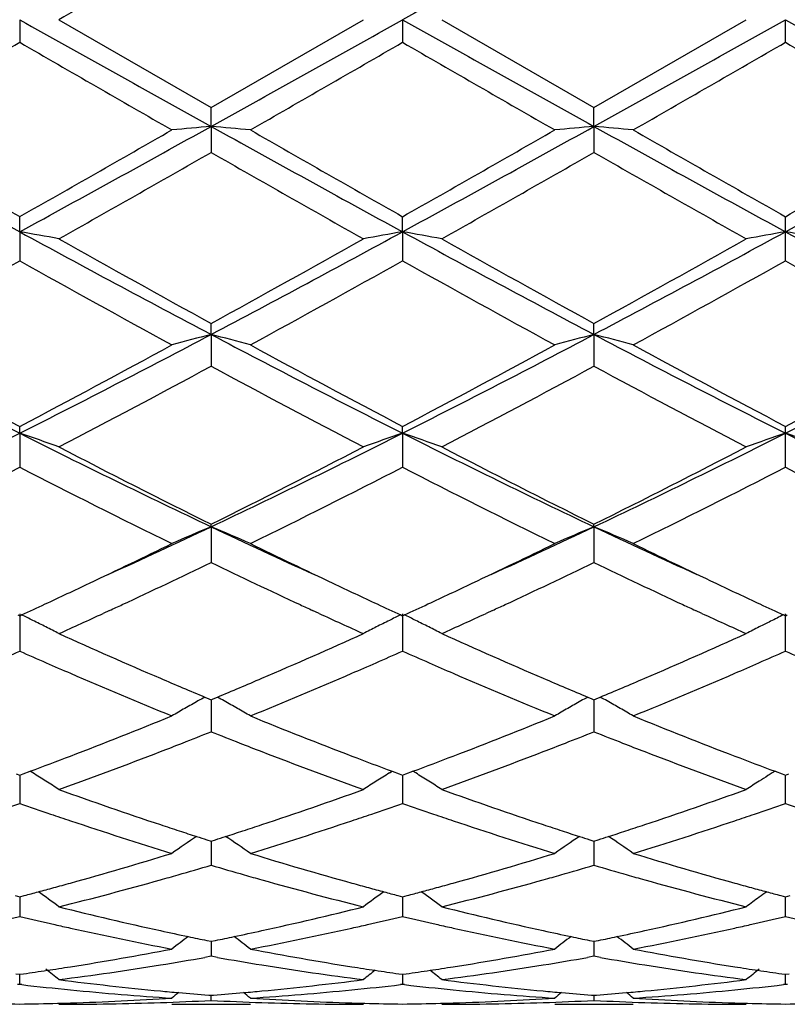
# Model space of a CAD drawing. Units: inches. Extents: x 5.7 to 16.4, y 2.5 to 12.5.
# Drawn here: x 13.9 to 14.1, y 9.4 to 9.7 of the extents above; entities that cross this region are included whole.
import ezdxf

# ---------------------------------------------------------------- set-up
doc = ezdxf.new("R2010")
doc.units = ezdxf.units.IN
doc.header["$LTSCALE"] = 1.21
doc.header["$MEASUREMENT"] = 0
doc.layers.get('0').update_dxf_attribs({"linetype": 'CONTINUOUS'})

msp = doc.modelspace()

# ---------------------------------------------------------------- linework, layer by layer
at = {"color": 7, "linetype": 'Continuous'}
for p, q in [((13.9274915499, 9.6850818604), (13.9274916773, 9.679335032400001)), ((13.9374458645, 9.6850818604), (13.976075485, 9.6628088602)), ((13.976075485, 9.6628088602), (14.0147050421, 9.6850818604)), ((14.0246593307, 9.6850818604), (14.0246593925, 9.6793354369)), ((14.0346133257, 9.6850818604), (14.0732435215, 9.6628093867)), ((14.0732435215, 9.6628093867), (14.1118731833, 9.6850818604)), ((14.1218257255, 9.6793345594), (14.1218272753, 9.6850818604)), ((13.9760755582, 9.6579865279), (13.976075485, 9.6628088602)), ((14.0732435541, 9.6579866106), (14.0732435215, 9.6628093867)), ((13.9760755582, 9.6579865279), (13.976075485, 9.6513874155)), ((14.0732435541, 9.6579866106), (14.0732435215, 9.6513868916)), ((13.9274915499, 9.631231928), (13.9274916773, 9.6350690699)), ((14.0246593307, 9.6312318063), (14.0246593925, 9.6350686738)), ((14.1218272753, 9.631231794400001), (14.1218257255, 9.6350695337)), ((13.9274915499, 9.631231928), (13.9274916773, 9.6238635839)), ((14.0246593307, 9.6312318063), (14.0246593925, 9.6238639761)), ((14.1218257255, 9.6238631251), (14.1218272753, 9.631231794400001)), ((13.9760755582, 9.605154536), (13.976075485, 9.6079582764)), ((14.0732435541, 9.6051547799), (14.0732435215, 9.607958779299999)), ((13.9760755582, 9.605154536), (13.976075485, 9.597109550599999)), ((14.0732435541, 9.6051547799), (14.0732435215, 9.5971090557)), ((13.9274915499, 9.5800822561), (13.9274916773, 9.5818173015)), ((13.9274915499, 9.5800822561), (13.9274916773, 9.571461875299999)), ((14.0246593307, 9.5800820187), (14.0246593925, 9.5818169333)), ((14.0246593307, 9.5800820187), (14.0246593925, 9.5714622357)), ((14.1218272753, 9.580081995499999), (14.1218257255, 9.5818177326)), ((14.1218257255, 9.5714614539), (14.1218272753, 9.580081995499999)), ((13.9760755582, 9.5563304339), (13.976075485, 9.5569749912)), ((13.9760755582, 9.5563304339), (13.976075485, 9.5472429847)), ((14.0732435541, 9.5563308268), (14.0732435215, 9.556975445199999)), ((14.0732435541, 9.5563308268), (14.0732435215, 9.5472425436)), ((13.9503219062, 9.5350897289), (13.9486806911, 9.5343327396)), ((14.003472802, 9.5343312118), (14.0018280485, 9.5350898079)), ((14.0474900066, 9.5350896012), (14.0458455524, 9.5343311709)), ((14.1006424043, 9.5343304647), (14.0989963001, 9.5350896612)), ((13.9270167575, 9.5339619989), (13.9274916773, 9.5337436493)), ((13.9274915499, 9.5341977028), (13.9274916773, 9.5247575473)), ((13.9274916773, 9.5337436493), (13.9279664698, 9.5339619179)), ((14.0241845244, 9.5339616467), (14.0246593925, 9.5337433274)), ((14.0246593307, 9.5341973617), (14.0246593925, 9.5247578578)), ((14.0246593925, 9.5337433274), (14.025134198, 9.5339616071)), ((14.1213524654, 9.5339616056), (14.1218272753, 9.5337433139)), ((14.1218257255, 9.5247571842), (14.1218272753, 9.5341973284)), ((14.1218272753, 9.5337433139), (14.1223020851, 9.5339616056)), ((13.9744983268, 9.5130751476), (13.9755201761, 9.512647510299999)), ((13.9755201761, 9.512647510299999), (13.976075485, 9.512415519400001)), ((13.976075485, 9.512415519400001), (13.9766309377, 9.5126475841)), ((13.9766309377, 9.5126475841), (13.977652727, 9.5130752217)), ((14.071666189, 9.5130756105), (14.0726881307, 9.5126479297)), ((14.0726881307, 9.5126479297), (14.0732435215, 9.512415901699999)), ((14.0732435215, 9.512415901699999), (14.0737989782, 9.512647963600001)), ((14.0737989782, 9.512647963600001), (14.0748208892, 9.5130756432)), ((13.9760755463, 9.5124157871), (13.9760755091, 9.507515936699999)), ((14.0732435489, 9.512416155), (14.0732435324, 9.5075158698)), ((13.9760755091, 9.507515936699999), (13.976075485, 9.504288235599999)), ((14.0732435324, 9.5075158698), (14.0732435215, 9.504287870399999)), ((13.9266269857, 9.4935792801), (13.9274916773, 9.4932587269)), ((13.9274915845, 9.4932588082), (13.9274916354, 9.4893563664)), ((13.9274916773, 9.4932587269), (13.9283560901, 9.4935791437)), ((13.9283560901, 9.4935791437), (13.9301301606, 9.4942391367)), ((13.9308311627, 9.4938208149), (13.9301322721, 9.4942548777)), ((14.0213196421, 9.4938204746), (14.0220188199, 9.4942546868)), ((14.0220209309, 9.494238943600001), (14.0237948188, 9.4935789675)), ((14.0237948188, 9.4935789675), (14.0246593925, 9.4932584676)), ((14.0246593474, 9.4932585308), (14.0246593721, 9.489356381799999)), ((14.0246593925, 9.4932584676), (14.0255238401, 9.4935789049)), ((14.0255238401, 9.4935789049), (14.0272977613, 9.4942388622)), ((14.0279988989, 9.493820475), (14.027299862, 9.4942546146)), ((14.1191868185, 9.4942546409), (14.1184879457, 9.4938206106)), ((14.1191889206, 9.4942388919), (14.1209627567, 9.4935789351)), ((14.1209627567, 9.4935789351), (14.1218272753, 9.4932584566)), ((14.1218257255, 9.4860922633), (14.121827236, 9.493258502)), ((14.1218272753, 9.4932584566), (14.1226917939, 9.4935789351)), ((13.9274916354, 9.4893563664), (13.9274916773, 9.4860925497)), ((14.0246593721, 9.489356381799999), (14.0246593925, 9.4860927948)), ((13.9749983151, 9.4768577847), (13.976075485, 9.4765142589)), ((13.976075485, 9.4765142589), (13.9771528317, 9.4768578615)), ((13.9760755305, 9.476514231900001), (13.9760755091, 9.473658155199999)), ((14.0721662213, 9.4768581223), (14.0732435215, 9.4765145503)), ((14.0732435215, 9.4765145503), (14.0743209047, 9.476858158099999)), ((14.0732435419, 9.4765145151), (14.0732435324, 9.4736581851)), ((13.9760755091, 9.473658155199999), (13.976075485, 9.4703992338)), ((14.0732435324, 9.4736581851), (14.0732435215, 9.4703989628)), ((13.9263200128, 9.4627008857), (13.9274916773, 9.4623926174)), ((13.9274916773, 9.4623926174), (13.9286630173, 9.462700768300001)), ((14.0234878762, 9.4627006534), (14.0246593925, 9.4623924336)), ((14.0246593925, 9.4623924336), (14.0258307649, 9.4627006003)), ((14.120655813, 9.462700630599999), (14.1218272753, 9.462392425900001)), ((14.1218272753, 9.462392425900001), (14.1229987376, 9.462700630599999)), ((13.927491612, 9.4623923728), (13.9274916354, 9.460618717400001)), ((13.9274916354, 9.460618717400001), (13.9274916773, 9.4574057071)), ((14.0246593607, 9.4623921799), (14.0246593721, 9.4606186595)), ((14.0246593721, 9.4606186595), (14.0246593925, 9.457405874400001)), ((14.1218257255, 9.4574055117), (14.1218274549, 9.4623921486)), ((13.9749453328, 9.4513018447), (13.976075485, 9.4510714488)), ((13.976075485, 9.4510714488), (13.9772058301, 9.4513018978)), ((13.9760755091, 9.450402041), (13.976075485, 9.447275315299999)), ((13.9760755143, 9.4510711655), (13.9760755091, 9.450402041)), ((14.0721132302, 9.4513020627), (14.0732435215, 9.4510716348)), ((14.0732435215, 9.4510716348), (14.0743739036, 9.4513020876)), ((14.0732435324, 9.4504021664), (14.0732435215, 9.4472751521)), ((14.0732435347, 9.451071348), (14.0732435324, 9.4504021664)), ((13.9760754851, 9.447275315399999), (13.9744385455, 9.446985469500001)), ((13.9777125052, 9.4469854384), (13.9760754851, 9.447275315399999)), ((14.0732435212, 9.4472751524), (14.0716066407, 9.446985316100001)), ((14.0748804459, 9.4469853005), (14.0732435212, 9.4472751524)), ((13.9265462711, 9.4428273201), (13.9274916773, 9.4426930764)), ((13.9274916773, 9.4401354973), (13.9274916416, 9.4426927843)), ((13.9274916773, 9.4426930764), (13.9284367565, 9.4428272596)), ((14.0237141249, 9.4428271967), (14.0246593925, 9.4426929774)), ((14.0246593751, 9.44269268), (14.0246593925, 9.4401355787)), ((14.0246593925, 9.4426929774), (14.0256045135, 9.4428271692)), ((14.1208820627, 9.442827184299999), (14.1218272753, 9.4426929732)), ((14.1218257255, 9.4401354029), (14.1218270509, 9.442692709)), ((14.1218272753, 9.4426929732), (14.1227724878, 9.442827184299999)), ((13.9274916773, 9.4401354973), (13.9269636941, 9.4400746945)), ((13.9280196156, 9.4400747059), (13.9274916773, 9.4401354973)), ((14.0246593926, 9.440135578200001), (14.0241314, 9.4400747756)), ((14.0251873705, 9.4400747803), (14.0246593926, 9.440135578200001)), ((14.1218272753, 9.4401355817), (14.1212992759, 9.4400747785)), ((14.1223552747, 9.4400747785), (14.1218272753, 9.4401355817)), ((13.966121131, 9.4350818604), (13.9860303802, 9.4350818604)), ((13.975455244, 9.4374114141), (13.9760754848, 9.4373628979)), ((13.9760754848, 9.4373628979), (13.976695902, 9.437411430800001)), ((13.976075485, 9.4360760101), (13.9760754959, 9.4373621623)), ((14.0632881373, 9.4350818604), (14.0831991373, 9.4350818604)), ((14.0726231808, 9.437411494400001), (14.0732435215, 9.4373629691)), ((14.0732435215, 9.4373629691), (14.0738639434, 9.4374115021)), ((14.0732435265, 9.4373622325), (14.0732435215, 9.4360759628))]:
    msp.add_line(p, q, dxfattribs=at)
for centre, radius, start, end in [((22.7279278751, -5.8635569465), 17.8187275668, 119.0588167946, 119.2376906757), ((24.896554608, -9.277430599), 21.9015739897, 119.9084892516, 120.0251412173), ((26.0740293558, 31.4076501966), 24.8879158587, 240.7875310143, 240.9155970159), ((1.820759374, 31.5103991762), 25.0055923763, 299.0848228219, 299.212285672), ((26.1845884392, 31.4318243892), 24.9155510984, 240.787784117, 240.9157084126), ((1.9670372517, 31.4223852242), 24.9048043166, 299.0845163612, 299.2124948493), ((22.8142966096, 25.2141965433), 17.7964160988, 240.7619460324, 240.9410427571), ((4.5005255145, 26.005275146), 18.8521619882, 299.8676312561, 300.0031064452), ((21.7492302457, 23.217908409), 15.6356184177, 239.9833721885, 240.1467192659), ((4.465246945400001, 26.2350645932), 19.1173882694, 299.8688890905, 300.0024858928001), ((21.764648956, 23.0754540221), 15.4713745864, 239.9816007114, 240.1466803506), ((4.4824928886, 26.3734625327), 19.2772053561, 299.8700242652, 300.0025112598), ((21.7765009668, 22.9270818742), 15.3002226957, 239.9802700754, 240.1471943997), ((17.4273144056, 16.0440518984), 7.305684088, 240.9413342679, 241.3763138595), ((10.4405074714, 16.0207788232), 7.279104855, 298.6227368006, 299.0593069259), ((14.1435372392, 7.7413115252), 1.9239767359, 94.9933056423, 95.290945404), ((13.8086547595, 7.7416876926), 1.9235984378, 84.70922220960001, 85.00693222040002), ((17.5198177508, 16.0355623444), 7.295997671499999, 240.9409714258, 241.3765295714), ((10.5338121912, 16.0277734547), 7.2870953618, 298.6230528744, 299.0591465421), ((14.2406683577, 7.7417022561), 1.9235843605, 94.99322415959998, 95.29095421340001), ((13.9058461311, 7.741973628099999), 1.9233116352, 84.7091075751, 85.00688478749998), ((17.6186559712, 16.0385660247), 7.2994344211, 240.9409628102, 241.3763158888), ((11.0028742958, 15.3523864474), 6.5160937879, 298.5975156952, 299.0852056057), ((17.7490050455, 16.383379409), 7.7552341587, 240.1489657872, 240.4774744968), ((10.512136863, 15.6710271214), 6.9352316548, 299.5026896637, 299.8700450946), ((17.8301157779, 16.3551282992), 7.72273913, 240.1479605531, 240.4778543117), ((10.6059338549, 15.676719904), 6.9418465764, 299.5037623311, 299.8707642421), ((17.9217955026, 16.345344002), 7.711520844400001, 240.1471467018, 240.4775147908), ((10.6854444786, 15.7075920077), 6.977411165299999, 299.5051057602, 299.8702327572), ((10.6567369212, 15.4518661318), 6.683080265599999, 299.3996039682, 299.7804568281), ((17.0048558416, 14.9401753078), 6.0946523952, 240.2011178571, 240.6187410247), ((10.7759030432, 15.4133498195), 6.638725104, 299.3973769311, 299.7807764687), ((17.1086357859, 14.9519599466), 6.1081651016, 240.202234756, 240.6189324677), ((13.7558633265, 8.6428764647), 1.0031464344, 79.5712306946, 80.1488058019), ((15.9529362034, 13.3464808163), 4.2314891405, 241.4020780306, 242.1486994146), ((11.9938341347, 13.3565046167), 4.2428655987, 297.8523077361, 298.5969235825), ((14.1962849894, 8.6428259017), 1.0031956932, 99.8505569866, 100.4281010492), ((13.8529750792, 8.6425281874), 1.0034990425, 79.57170199699998, 80.1490549625), ((16.0511964312, 13.3485848008), 4.2338594574, 241.4027273681, 242.1489309754), ((12.0937026377, 13.3515061315), 4.2371842878, 297.851600663, 298.5972126737), ((14.2950449778, 8.6339371935), 1.0122257127, 99.85326854159999, 100.4256492406), ((13.9501314011, 8.642446740599999), 1.0035812652, 79.5718856095, 80.1491966083), ((16.0190959311, 13.1077101806), 3.9604962217, 241.3767419576, 242.1744447057), ((16.0636762091, 13.4054271599), 4.3334566692, 240.6163859618, 241.2008743145), ((11.9888637695, 13.2249937892), 4.1269790771, 298.7845445452, 299.3982750383), ((16.1687311349, 13.4197484282), 4.3498055894, 240.618414726, 241.2007096392), ((12.0862528542, 13.2246909773), 4.1266068028, 298.7838824861, 299.3976662218), ((11.9839755535, 13.0944259836), 3.9776950982, 298.6130774429, 299.2488411651), ((15.7864667023, 12.9415305458), 3.8029859603, 240.7369568125, 241.4019363573), ((12.0755479425, 13.1045034219), 3.9892212772, 298.6143097978, 299.2482418736), ((15.8789468927, 12.9329287305), 3.7931901722, 240.7352106209, 241.4019009614), ((12.1694126814, 13.110398213), 3.9959784304, 298.6154195242, 299.248268758), ((15.9711590046, 12.9239089758), 3.7828989857, 240.733907788, 241.4024039298), ((15.2626885686, 12.2269630811), 2.9645790899, 242.1750761559, 243.2317189873), ((12.5964286268, 12.2189681047), 2.9555789665, 296.7665312201, 297.8263974065), ((14.1543554045, 8.9134795875), 0.7142814137000001, 104.4534463575, 105.2795978768), ((13.7978326068, 8.913590470299999), 0.7141648315000001, 74.7208826042, 75.54719961120001), ((15.3588266132, 12.224945559), 2.962314211, 242.1744741083, 243.2319285228), ((12.6919589863, 12.2221024024), 2.9591150562, 296.7675054093, 297.8261130122), ((14.2514842128, 8.9136205669), 0.7141353514, 104.453220045, 105.2796223037), ((13.8950251092, 8.9136924159), 0.714060232, 74.7205649432, 75.54706705640001), ((15.4561362507, 12.2251893573), 2.9625957195, 242.1742502017, 243.2316056203), ((12.8552417755, 12.0939610738), 2.8149292795, 296.7406599891, 297.8534841889), ((15.3317464748, 12.2493925039), 3.0146125782, 241.4040456241, 242.2369545105), ((12.5890888665, 12.1265164933), 2.8752071335, 297.7424484224001, 298.6157533114), ((15.4266232085, 12.2450830434), 3.009732366, 241.4030691064, 242.237335309), ((12.6857336836, 12.1274000619), 2.8762328694, 297.7434707318, 298.6164551881001), ((15.5229962935, 12.2435366698), 3.0079937926, 241.4022775395, 242.2370114033), ((12.7800891182, 12.1326072734), 2.882150711, 297.744764804, 298.6159462631), ((12.6318281975, 12.0836929873), 2.8266761322, 297.5092297782, 298.3956608233), ((15.2651829644, 11.979778277), 2.7090419622, 241.5850549739, 242.5099769717), ((12.7326646377, 12.0768762691), 2.8189354683, 297.5070840956, 298.3959549007), ((15.3635709011, 11.9821411395), 2.7117010872, 241.586146924, 242.51015897), ((12.911590866, 11.5965122486), 2.2578848762, 295.3671613639, 296.7394924447), ((13.7403088011, 9.0273128467), 0.5836020916, 70.2574936155, 71.2925022882), ((14.9403744905, 11.590354786), 2.2510280975, 243.258587737, 244.6351062344), ((13.0093251526, 11.5953793037), 2.2566184082, 295.3664866269, 296.7395868929), ((14.2118343542, 9.027298694), 0.5836127941, 108.7063411854, 109.7413207987), ((13.8374167919, 9.0271217362), 0.5838020575999999, 70.2583357997, 71.2929526479), ((15.0380128725, 11.5913798952), 2.2521555338, 243.2596333609, 244.6354606071), ((13.1075735458, 11.5932028245), 2.2541885679, 295.3653772717, 296.739951887), ((14.3103022539, 9.0235782517), 0.5875536013, 108.7100545857, 109.7380734008), ((15.0984215833, 11.5161693591), 2.1684489207, 243.232871652, 244.6617991894), ((13.9345740727, 9.0270819754), 0.583843116, 70.258659838, 71.2932121755), ((14.984162315, 11.5879921899), 2.2674368609, 242.5076736434, 243.6026903128), ((12.996821209, 11.5312668467), 2.2038074479, 296.3815399525, 297.5081720178), ((15.0832982865, 11.5919414628), 2.2718488773, 242.5096128099, 243.6025105993), ((13.0940369821, 11.5312239987), 2.2037474443, 296.3809283464, 297.5075881666), ((12.9402867155, 11.490197426), 2.1578043819, 296.0785204569, 297.2261867574), ((14.8887129395, 11.4384581412), 2.0999098485, 242.7583685705, 243.9376929059), ((13.0359776081, 11.4931142119), 2.1610733421, 296.0796886193, 297.225627985), ((14.9845919195, 11.4358220783), 2.0969759369, 242.7567015115, 243.9376630109), ((13.1322810734, 11.4947920332), 2.1629607342, 296.0807372242, 297.2256560898), ((15.0804004936, 11.433083584), 2.093918958, 242.7554678229, 243.9381388631), ((13.1720680001, 11.2549957131), 1.8793328295, 294.4510248309, 295.3290007008001), ((14.1738544542, 9.0800386214), 0.5157231645, 112.5505371684, 113.7533410478), ((13.7783371347, 9.0801140149), 0.5156380143, 66.24736054270001, 67.4504034062), ((14.7814148996, 11.2579081028), 1.8825349979, 244.6722840218, 245.5488088478), ((13.2680109722, 11.2576183451), 1.8822270667, 294.4518462236, 295.3285569743999), ((14.2709789853, 9.0801359389), 0.5156169818999999, 112.5502070179, 113.7533768876), ((13.8755315868, 9.0801827044), 0.5155647937, 66.2468994665, 67.4502081528), ((14.8790901134, 11.2589575941), 1.8837002378, 244.6719901123, 245.5480298913), ((13.1584043574, 11.2036480341), 1.8385058338, 295.3372110621, 296.061348664), ((14.8085722252, 11.2344641764), 1.8727018787, 243.9454078950999, 244.6563910395), ((13.2541407757, 11.2065772327), 1.8417657085, 295.3383639788, 296.0612938276), ((14.9058773582, 11.2346953677), 1.8729694755, 243.9447663643, 244.6556794125), ((13.2006536854, 11.1569389219), 1.7867288481, 294.920668407, 295.7210201532), ((14.738442358, 11.1292854854), 1.7561496869, 244.2711532933, 245.085489701), ((13.2990898595, 11.1542882347), 1.7837908353, 294.9195136679, 295.7212672052999), ((14.8354652696, 11.1290301369), 1.7558570509, 244.2718084719, 245.0863328239), ((13.2075495342, 11.099888326), 1.7236958812, 294.9241297019, 295.3367388667), ((14.7518273554, 11.1151856129), 1.7406136484, 244.6638592334, 245.072374288), ((13.3050684813, 11.0990547921), 1.7227921557, 294.925206507, 295.3379440223001), ((14.8482625787, 11.1135919017), 1.7388596132, 244.663266492, 245.0721423743), ((13.228473835, 11.0548827631), 1.6740639664, 294.6983583966, 294.9238077784), ((13.2434725548, 11.065413075), 1.6856825174, 294.791999089, 294.9116105288), ((14.705959683, 11.0595660421), 1.6792346909, 245.08853849, 245.2085263359), ((14.7230931625, 11.0534973517), 1.6725615214, 245.0743405464, 245.2999905953), ((13.3271925841, 11.0514708592), 1.6703163851, 294.6989199199, 294.9248666007), ((13.342153386, 11.0622357115), 1.6821637823, 294.7906020538, 294.9103685915), ((14.8035840743, 11.0605992143), 1.6803640463, 245.0893255476, 245.2091805375), ((14.8193946976, 11.0516177785), 1.6704919086, 245.0741273282, 245.3000503436), ((13.7160064365, 9.0996981027), 0.4832347802, 63.6050905024, 63.9834595596), ((13.7176098604, 9.102925390900001), 0.4796311217, 63.1619111991, 63.6052768475), ((13.2655759415, 11.0174167853), 1.6328412003, 294.297394445, 294.7306774794), ((14.6799472431, 11.002979472), 1.6169555906, 245.2687181701, 245.706152118), ((14.2345230395, 9.102932589), 0.4796164713, 116.3932038566, 116.8365760609), ((14.2361645922, 9.0996284395), 0.4833059288, 116.0150663375, 116.3934000136), ((13.8131093729, 9.099553202200001), 0.4833931393, 63.60583146, 63.9840758444), ((13.8147124293, 9.1027798557), 0.4797902127000001, 63.16281660960001, 63.6060176845), ((13.3626733626, 11.0176778899), 1.633107997, 294.2958647404, 294.728971161), ((14.7781400903, 11.0052479471), 1.6194447673, 245.2694245604, 245.706128142), ((14.3334606765, 9.099378286), 0.4835869040999999, 116.0157127389, 116.4542763082), ((13.719078121, 9.1058229973), 0.4763827515, 62.7169163013, 63.1621425438), ((14.2330657952, 9.1058089434), 0.4763920377, 116.8363627453, 117.2815616964), ((13.8161806138, 9.1056774267), 0.4765419086, 62.7179968269, 63.1630478181), ((14.3305262867, 9.105238550900001), 0.4770329851, 116.8367417434, 117.2813675474), ((14.3318145766, 9.1026907874), 0.4798879439, 116.4545064568, 116.8366640407), ((14.5641227735, 10.9171986321), 1.5229044714, 245.7008316959, 246.7595369607), ((13.3958485843, 10.8994744753), 1.5035323957, 293.2331132771, 294.3054895275), ((14.6617873921, 10.9184039523), 1.5242075929, 245.7024434578, 246.7602685902), ((13.4933322759, 10.8987916474), 1.5027802099, 293.2323337942, 294.3052406324), ((13.314419047, 10.9085905276), 1.513556001, 293.6165446372, 293.8945408287), ((14.5386004852, 10.9042658795), 1.5088065529, 246.107122072, 246.3859705938), ((13.410684141, 10.9106667571), 1.5158196094, 293.61639136, 293.8939511575), ((14.6368694033, 10.906714637), 1.5114911967, 246.1065479819, 246.3848920629), ((13.5071711824, 10.9122086521), 1.5175051181, 293.6166322557, 293.8938741071), ((14.7338873202, 10.9063101514), 1.5110606219, 246.1055346898, 246.3839589474), ((14.5254942492, 10.8742601945), 1.4760633943, 246.3855553249, 246.6460930621), ((13.4252923513, 10.8772966863), 1.4793921313, 293.3558392868, 293.6157591984999), ((14.6229336653, 10.8748115727), 1.4766772603, 246.3844516827, 246.6448781469), ((13.5219225969, 10.8785117898), 1.4807208486, 293.3562937831, 293.6159952569), ((14.4905253686, 10.7924964027), 1.3871362367, 246.6333741587, 247.7871693835), ((14.5239331994, 10.8243405154), 1.4217227381, 246.7711232078, 247.2657702095), ((13.431422292, 10.8167152793), 1.4134514805, 292.7338803259, 293.2313833925), ((13.454662956, 10.809062866), 1.4051056671, 292.2203131751, 293.359372732), ((14.587031909, 10.7908826605), 1.385392569, 246.6319876912, 247.7872263663), ((14.62177728, 10.8259397549), 1.423458631, 246.7715115966, 247.2655358421), ((13.5282958464, 10.8174472367), 1.4142400349, 292.7334353449, 293.2306599891), ((13.5517430064, 10.8092338693), 1.4052975175, 292.2210246713001, 293.3598909124), ((14.1992429728, 9.1096725923), 0.4617943135, 119.1228460038, 119.3730219991), ((13.7529428257, 9.1097171499), 0.4617385438, 60.628004408, 60.8782335042), ((14.2963648401, 9.109750229400001), 0.4617045090999999, 119.1225217535, 119.3727380179), ((13.850145389, 9.1097840474), 0.4616637287, 60.62769092760001, 60.87794760569999), ((14.1974330246, 9.1128542077), 0.4581338798, 119.8482534347, 120.3247285149), ((14.1983941276, 9.1111786024), 0.4600655557, 119.3728932729, 119.8482102125), ((13.7537936468, 9.1112267661), 0.4600056743, 60.15273802189999, 60.62813118140001), ((13.7547906014, 9.1129646825), 0.4580021096, 59.67608075060001, 60.15270935560001), ((14.2945499857, 9.1129404776), 0.4580341457, 119.8481123882, 120.3247735277), ((14.2955140887, 9.1112596395), 0.4599718535, 119.3726090013, 119.848069455), ((13.8509918193, 9.1112858543), 0.4599398183, 60.15231743340001, 60.6278170375), ((13.8519832531, 9.1130141187), 0.4579473729, 59.67553847130001, 60.15228883570001), ((13.4851644076, 10.6855959452), 1.2717440586, 290.9735595197, 292.2214095134), ((14.4743997231, 10.704314665), 1.2918758992, 247.7882187029, 249.0166441585), ((13.5819026611, 10.6866422248), 1.272874779, 290.9747332117, 292.2214644268), ((14.5715723402, 10.7042890538), 1.2918536478, 247.7876308048, 249.0160362007), ((13.5015991309, 10.694192633), 1.2810153336, 291.3905860101, 291.7397238208), ((14.4486170925, 10.6892297949), 1.2756888607, 248.2584324550999, 248.6090444997), ((13.5991972618, 10.6931029177), 1.2798441592, 291.3904074529, 291.7399020341), ((14.5455470801, 10.6886607317), 1.2750724393, 248.2589023633, 248.6097114381), ((13.5115894627, 10.6687229235), 1.2536563741, 291.1145373151, 291.3900034805), ((14.4401268951, 10.6675511205), 1.2524069284, 248.6089748639, 248.8846598828), ((13.6092384292, 10.6675034295), 1.2523458198, 291.1141175758, 291.3898203733), ((14.537175095, 10.6672831684), 1.2521139911, 248.6096428082, 248.8853693286), ((13.5076865806, 10.62698354), 1.2089534571, 290.4524034179, 290.9711695647), ((13.5291731024, 10.6229744532), 1.2046451433, 289.8108067123, 291.1182005547), ((14.4169019719, 10.6067208469), 1.1872943015, 248.872674518, 250.1992138652), ((14.4468232953, 10.6331324736), 1.2155391896, 249.0287851347, 249.5447019966), ((13.6052483763, 10.6258862016), 1.207787806, 290.4530675617, 290.9723236196), ((13.6267458818, 10.6219534375), 1.2035471865, 289.8091265988, 291.1177468393), ((14.5143360643, 10.6074622116), 1.1880819251, 248.8736047379, 250.1992577893), ((14.5436797061, 10.6322946015), 1.2146453083, 249.0283535549, 249.544661142), ((13.6927789669, 9.1113067342), 0.4505395319, 57.6061463947, 58.10451832529999), ((14.2593562419, 9.1113060915), 0.4505315484, 121.8937774142, 122.3921476104), ((13.789875505, 9.111179561), 0.4506848342, 57.6071631375, 58.1053531801), ((14.3565330883, 9.111296224), 0.4505445521, 122.0576342634, 122.3923819721), ((14.356838609, 9.110808922), 0.4511197095, 121.8942726993, 122.0576707103), ((13.6932660627, 9.112074939700001), 0.4496299157, 57.1072361196, 57.60611339550001), ((14.2588600343, 9.112088896), 0.4496047233, 122.392193318, 122.8910749669), ((13.7903625451, 9.1119477084), 0.4497752967, 57.1084457, 57.6071301785), ((14.3560959477, 9.1119848064), 0.4497289311, 122.392351709, 122.89112382), ((14.3156656976, 10.5400309054), 1.1164250671, 250.1975821036, 251.5962843434), ((13.6400426847, 10.5297836265), 1.1055785598, 288.3964004948, 289.8088668663), ((14.4130294468, 10.5406546972), 1.1170784702, 250.1989487888, 251.5968702768999), ((13.7373264556, 10.529474942), 1.1052489557, 288.3957687625, 289.8086501955), ((13.561343321, 10.533650035), 1.1097032505, 288.8383296813, 289.2658374704), ((14.2926186193, 10.5307945034), 1.1066706177, 250.7353028733, 251.1639454931), ((13.6581708222, 10.5346518984), 1.1107610306, 288.8382887988, 289.2653565094), ((14.3901653812, 10.5318492507), 1.1077911327, 250.7347905001, 251.1629866668), ((13.7550855415, 10.5353799512), 1.1115318326, 288.8385348166, 289.2652932761), ((14.4872512389, 10.5315641038), 1.1074948804, 250.7339289273, 251.16224298), ((14.2873656697, 10.5153992433), 1.0904038567, 251.1640033177, 251.4442120374), ((13.665131848, 10.5142978668), 1.0892495866, 288.5569949097, 288.837454101), ((14.3846272892, 10.5156191926), 1.0906422187, 251.1630476834, 251.4431902572), ((13.7621075813, 10.5148477622), 1.0898320729, 288.5573652286, 288.8376939477), ((14.2721195666, 10.4692966202), 1.0418462008, 251.4322443255, 252.9199278269), ((14.2998939393, 10.4933259069), 1.0671294824, 251.608088872, 251.8790180089), ((13.6520287099, 10.4939687252), 1.0678112885, 288.1219199735, 288.3926077123), ((13.6769453815, 10.478891173), 1.0519241443, 287.0872856043001, 288.5607414629), ((14.3690367977, 10.4684868513), 1.0409987857, 251.4310980313, 252.9199786463), ((14.3973400105, 10.4941799569), 1.0680273584, 251.6084012086, 251.8790400289), ((13.7491157006, 10.4942463405), 1.0681001243, 288.1214589812, 288.392045903), ((13.7740840263, 10.4789533149), 1.051992391, 287.0878587887, 288.5611676254), ((14.2224674767, 9.1074165673), 0.4468309721, 124.032629762, 125.0085859232), ((14.296089288, 10.4817024301), 1.0548991683, 251.8790593878, 252.1304765313), ((14.2932657281, 10.4729535057), 1.0457059011, 252.1306263364, 252.2805449673), ((13.6588600605, 10.4729731983), 1.0457323044, 287.720451391, 287.8703648427), ((13.6559511108, 10.4819861706), 1.0552030831, 287.8705191683, 288.1218774659), ((13.729753379, 9.107504064299999), 0.4467195207, 54.9922944976, 55.96849493040001), ((14.3195819142, 9.1074922023), 0.4467388636, 124.0323738556, 125.0086345121), ((14.3934919452, 10.4824238202), 1.0556574612, 251.8790816496, 252.1303440923), ((14.3906363726, 10.4735757679), 1.0463600252, 252.1304954111, 252.2803350687), ((13.7558844324, 10.4734426998), 1.0462229855, 287.7201266148, 287.8699848565), ((13.7530014812, 10.4823753269), 1.0556093174, 287.8701376676, 288.1214170117), ((13.8269480058, 9.1075489468), 0.4466679175, 54.9917096507, 55.96810324380001), ((13.6786407601, 10.4085827878), 0.9783712456, 285.5163892609, 287.0877322115001), ((14.2765804705, 10.4190744998), 0.9893018151, 252.9208757319, 254.4748835758), ((13.7756557223, 10.4090740657), 0.9788855124, 285.517287775, 287.0877894115), ((14.3737472085, 10.4190401975), 0.9892684326000001, 252.9204040388, 254.4744095102), ((13.6973830997, 10.4124060057), 0.9823676519, 285.9711525803, 286.4808335619), ((14.253835075, 10.4091482264), 0.9789790909999999, 253.5174256649, 254.0288962304), ((13.7947104569, 10.4118599454), 0.9817990879, 285.9709243543, 286.4809539184001), ((14.3509236606, 10.4089033001), 0.9787219474, 253.5178220646, 254.0294657699), ((13.7016208345, 10.3976579227), 0.9670228129999999, 285.6938983612, 285.9701941917), ((14.250359025, 10.3970133118), 0.9663561331, 254.0290696098, 254.3054786987), ((13.7989635979, 10.3970580864), 0.9663983096, 285.6935575388, 285.9699608269), ((14.3474907933, 10.3969186947), 0.9662553786, 254.0296371493, 254.3060434587), ((13.686030855, 10.3821905391), 0.9509639376000001, 285.2476962249, 285.5127465927), ((13.7085847199, 10.3726689601), 0.94108171, 284.074861133, 285.6972582965), ((14.2411500225, 10.3636023554), 0.9316997201999999, 254.2948844727, 255.9336699267), ((14.2662987516, 10.38277097), 0.9515708906, 254.4862961892, 254.7511199591), ((13.7832608329, 10.3819143238), 0.9506811626999999, 285.248436267, 285.513558334), ((13.8058908551, 10.3722009148), 0.9405939922, 284.0736009846, 285.6968863265), ((14.3384132811, 10.3639839145), 0.9320929561, 254.2956109652, 255.9336988617), ((14.363356197, 10.3823526684), 0.9511382651000001, 254.4859603159, 254.7509263901), ((13.6898986115, 10.3678901857), 0.9361497331, 284.7765109605, 285.0018412349999), ((13.6880762442, 10.3746887411), 0.9431882967, 285.0018685646, 285.2476676027), ((13.6702426155, 9.101326711699999), 0.4471343183, 53.302471378, 54.13253121680001), ((14.2818755334, 9.1013475184), 0.4470980597999999, 125.865614761, 126.695756149), ((14.264100034, 10.3747074708), 0.9432129974, 254.7511507149, 254.9969512315), ((14.2621444841, 10.3674126705), 0.9356606278, 254.9969806847, 255.2224157081), ((13.787289935, 10.3670181948), 0.9352497203, 284.7768893260001, 285.0024222568), ((13.7853927334, 10.3740956345), 0.942577034, 285.002450831, 285.2484063344), ((13.7673337049, 9.1012076366), 0.4472754322, 53.3037425384, 54.133522125), ((14.3611538533, 10.374275983), 0.9427666963, 254.7509572804, 254.9968684881), ((14.3789509247, 9.1014782125), 0.446937826, 125.8658078869, 126.1709470264), ((14.3591954265, 10.3669704948), 0.9352032585, 254.9968980257, 255.222436894), ((14.3792431613, 9.1010792727), 0.447432351, 126.1710056746, 126.6957123519), ((14.1544878959, 10.3260063139), 0.8929456559000001, 255.9326093332, 257.6300603548), ((13.7990401854, 10.32016281), 0.8869426596, 282.3638544327001, 284.0728470761), ((14.2517263567, 10.3263542161), 0.8933003822, 255.9336157933, 257.6304433186), ((13.8962439321, 10.3200314378), 0.8868065725, 282.3634298005, 284.0726795444), ((13.7213881104, 10.3215759291), 0.8884080442, 282.823726385, 283.4143780424999), ((14.1331550621, 10.319769317), 0.8865486021, 256.5862070307, 257.1780443845), ((14.1312216029, 10.3112902344), 0.8778518731, 257.1782761435, 257.4431077755), ((13.821059943, 10.3106480064), 0.8771967083, 282.5577515586, 282.8227184562), ((13.8184426962, 10.3220724088), 0.8889170616, 282.8237819801, 283.4140495059), ((14.230434171, 10.3202096082), 0.887002561, 256.585803085, 257.1773213083), ((14.2284066717, 10.3113186353), 0.8778833429, 257.1775643211, 257.4423789803), ((13.9181686017, 10.3108954734), 0.8774511526000001, 282.5580061208001, 282.8229195259), ((13.9155283643, 10.3224200728), 0.8892743067000001, 282.8239915461999, 283.4140056823), ((14.3275650007, 10.3200121387), 0.8868018759999999, 256.5851718217, 257.1768309497999), ((14.1259209926, 10.28685412), 0.852847867, 257.4337825211, 259.20053982), ((14.1484653902, 10.2992252317), 0.8654961554999999, 257.6396971624, 258.1178283059), ((13.8039830296, 10.2977963059), 0.8640365328, 281.8823965068, 282.3612609197), ((13.8251374007, 10.2921360554), 0.8582410779999999, 280.8050726999, 282.5607570946), ((14.2230095266, 10.2864459769), 0.852432249, 257.4329815237, 259.2005806738), ((14.2457212232, 10.2996389287), 0.8659188711, 257.6398973568, 258.1177364768), ((13.9011180391, 10.2979743963), 0.8642174494, 281.882141785, 282.3608841513), ((13.9222987435, 10.2921445994), 0.8582508605, 280.805451963, 282.5610522787), ((14.2424428757, 9.0952194359), 0.4489910527000001, 127.3163514054, 127.9830389257), ((14.1465832605, 10.290315776), 0.8563900718, 258.1183198661, 258.4384637711), ((13.8055560189, 10.2903226688), 0.8563991545, 281.5622234288, 281.8823673805), ((13.7097780493, 9.0952966515), 0.4488874726, 52.0178788979, 52.68475982479999), ((14.33955046, 9.0952961743), 0.4488939981, 127.3161901643, 127.9830888224), ((14.2438175623, 10.2906275914), 0.8567086556, 258.1182330552001, 258.4382894445), ((13.902679415, 10.2905557656), 0.8566362901000001, 281.5620287109, 281.8821129837), ((13.8069750467, 9.0953405148), 0.44883552, 52.0172744403, 52.6842777668), ((13.8123571127, 10.2548170219), 0.8202472324, 278.9785521932, 280.8046232495), ((14.1407286605, 10.2601710662), 0.8256815026000001, 259.2013425799, 261.0154258095), ((13.9094854027, 10.2550155921), 0.8204495401, 278.9790798923, 280.8046795193), ((14.2378945393, 10.2601321827), 0.8256427684000001, 259.2010332302, 261.0151348572), ((13.8351594212, 10.2367339585), 0.8019341276, 277.3280206751, 279.18732682), ((13.8324246275, 10.2537202267), 0.8191391343000001, 279.1864619261, 279.9837995239), ((14.1193515223, 10.2514607787), 0.8168489361, 260.0146229258, 260.8141284701001), ((14.1163610957, 10.2324115297), 0.797566601, 260.8077418169, 262.6772893478), ((13.9323581045, 10.2365682478), 0.8017657881, 277.3273181542, 279.1870729123), ((13.9296378476, 10.2534624833), 0.8188776218000001, 279.1862371039, 279.9838146863), ((14.2165066205, 10.251412699), 0.8167994936, 260.0149270076, 260.8144980586), ((14.2135526218, 10.2325946104), 0.7977511692, 260.8081893074, 262.6772994634), ((13.8154311968, 10.2353158209), 0.8005050758, 278.1154288224001, 278.5510637817), ((13.654092032, 9.0900082256), 0.4513649901, 51.11414130839999, 51.6497226505), ((13.8146235987, 10.2406873049), 0.8059369314, 278.5510588342, 278.9761660622999), ((14.1375599521, 10.2408367956), 0.8060896103, 261.0232746571, 261.4482386831), ((14.2980611192, 9.0899825511), 0.4513863842, 128.3987665439, 128.8840346191), ((14.1366974945, 10.2351009387), 0.8002892753, 261.448233713, 261.8839728149), ((13.9126506392, 10.2349346353), 0.8001205007, 278.1156171893, 278.5514408349), ((13.9118151202, 10.2404915484), 0.8057398756999999, 278.5514360254, 278.9766376608), ((13.7511305036, 9.0898316654), 0.4515834004, 51.1154651746, 51.60050004970001), ((14.2346988139, 10.2406350333), 0.8058857762, 261.0230673538, 261.4481606551), ((14.3952614127, 9.0899436601), 0.4514368412, 128.3486146867, 128.884112581), ((14.233837088, 10.2349041058), 0.8000904245, 261.4481557958, 261.8839924208), ((14.0165192244, 10.2108135586), 0.7758031707999999, 263.4497349028, 264.3669523431), ((14.0368863793, 10.2151340023), 0.7801476016, 262.6769451875, 264.5801182758), ((13.9155486098, 10.2126057839), 0.7776037962000001, 275.4165783266999, 277.3260382806), ((13.9354984307, 10.2120010892), 0.7769980931999999, 275.6343082375, 276.5500461273), ((14.1136971443, 10.210869568), 0.7758599002, 263.4494603461, 264.3665792034), ((14.1340710955, 10.2153255025), 0.7803397391, 262.6774808162, 264.5802464925), ((14.0127216373, 10.2125784599), 0.7775760720999999, 275.4164138105, 277.3259379072), ((14.0326529822, 10.2121183616), 0.7771161172, 275.634429959, 276.550035834), ((14.0154484628, 10.1994304221), 0.7643699031, 264.3630737941, 266.2999415928), ((14.0357947992, 10.2043605626), 0.7693192265000001, 264.5852651507, 264.9340858799), ((14.2540012239, 9.0864451139), 0.4533443253, 129.1372188712, 129.4210391078), ((14.0355125738, 10.2011547619), 0.7661010274, 264.9339396868, 265.5037708013), ((13.9166377389, 10.2011163488), 0.7660627812, 274.4965166496, 275.0663921494), ((13.9163473235, 10.2044149561), 0.7693741475, 275.0662417699, 275.4149427459), ((13.6982178083, 9.0865156046), 0.4532469943, 50.5798959952, 50.8637974175), ((13.9365447334, 10.201364501), 0.7663101678, 273.7025386598, 275.6345355245), ((14.1126045518, 10.1992673784), 0.7642064947, 264.3627109188, 266.2999695366), ((14.1329779021, 10.2045256767), 0.7694849437000001, 264.5853280921, 264.9339913565), ((14.3511099986, 9.0865165445), 0.4532521672, 129.137178361, 129.4210865774), ((14.1326909332, 10.201266041), 0.7662127009999999, 264.9338426245, 265.5036456766), ((14.0137981579, 10.2012186865), 0.7661653304, 274.4964853498, 275.0663300441), ((14.0135089082, 10.2045041152), 0.7694634667, 275.06618014, 275.4148061806), ((13.7954182621, 9.0865618073), 0.4531911748, 50.57928246189999, 50.8632380662), ((14.0337132757, 10.2013392542), 0.7662849876000001, 273.7026765883, 275.6346641419), ((13.9374580038, 10.1859477044), 0.7508659282, 268.505422142, 269.2394844692), ((13.9175250188, 10.1860610564), 0.7509792745999999, 270.7604261096, 271.494311121), ((13.91750507, 10.1868641337), 0.7517825990000001, 271.4942348792, 271.7427851009), ((13.9374350606, 10.1861533717), 0.7510715114000001, 270.000824198, 271.9657596705), ((13.9174123549, 10.189621682), 0.7545416915000001, 271.7434539235, 273.7012524311), ((13.9373263232, 10.1893372409), 0.7542572368000001, 271.9657186091, 272.9448059464), ((14.0148211756, 10.1892241929), 0.7541441597, 267.0550161848, 268.0341833875), ((14.0348038456, 10.1909797275), 0.7559010807, 266.300499503, 268.2548100296), ((14.0147145203, 10.1861123619), 0.7510305016, 268.0341716895, 269.9992769167), ((14.0346461938, 10.1868108837), 0.75172937, 268.2571437076999, 268.5056343214), ((14.0346245853, 10.1859412204), 0.7508594390000001, 268.5055520242, 269.2395644204), ((14.0146944771, 10.1859659575), 0.7508841703, 270.7603894142, 271.4943487375), ((14.0146745986, 10.1867657757), 0.7516842348999999, 271.494273567, 271.7428456921), ((14.0346031651, 10.1861999941), 0.7511181337999999, 270.0007750752, 271.9656527086), ((14.0145185756, 10.1908845824), 0.7558058820999999, 271.7451716634, 273.6996705731), ((14.0344976942, 10.1892830706), 0.7542030138, 271.9656267416, 272.9447641911), ((14.1119882567, 10.189240904), 0.7541608468000001, 267.055154074, 268.0343110771), ((14.1319713008, 10.1909376975), 0.7558590543000001, 266.3003924083, 268.2547383958), ((14.1118829204, 10.1861649876), 0.7510831272, 268.0342933252, 269.9992572156), ((14.1318129068, 10.1867528978), 0.7516713725, 268.2570913655, 268.5056269413), ((14.1317919291, 10.185908854), 0.7508270687, 268.5055474941, 269.2395727397), ((14.1118626215, 10.1859088524), 0.7508270670999999, 270.7604272605, 271.4944525072)]:
    msp.add_arc(centre, radius, start, end, dxfattribs=at)

doc.saveas('drawing.dxf')
